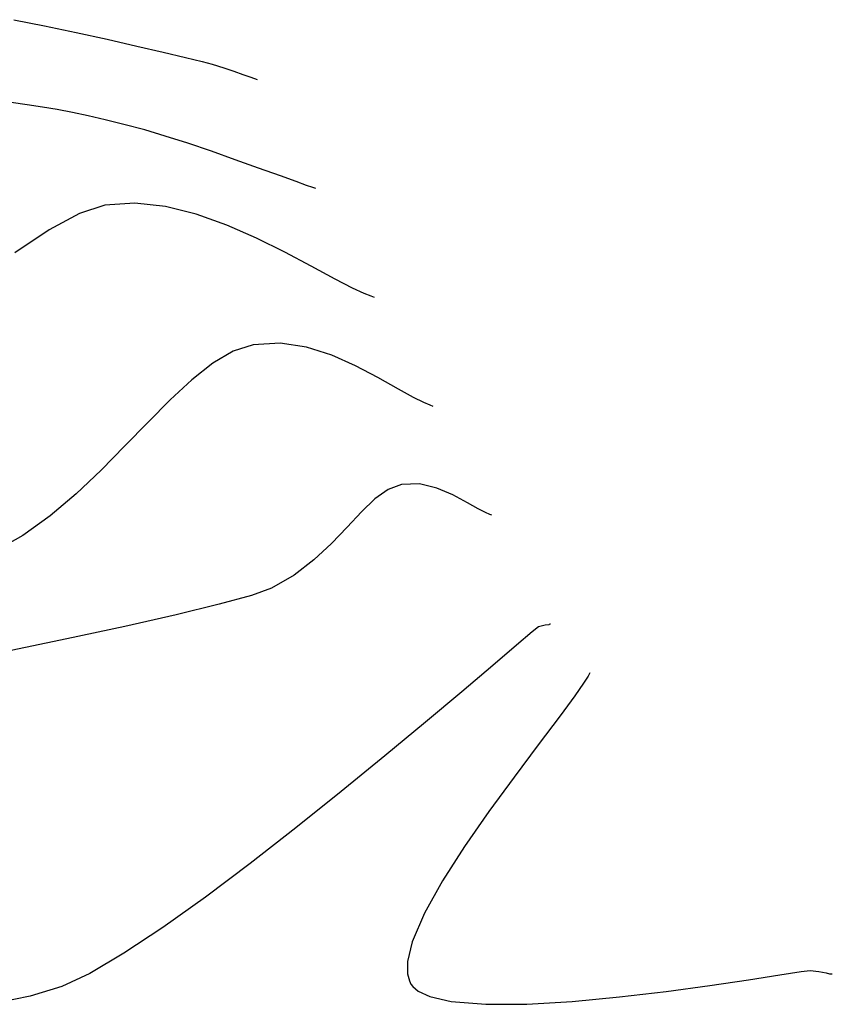
# Model space of a CAD drawing. Units: metres. Extents: x 506124 to 636270, y 8867355 to 9298828.
# Drawn here: x 506402 to 506434, y 8867895 to 8867933 of the extents above; entities that cross this region are included whole.
import ezdxf

# ---------------------------------------------------------------- set-up
doc = ezdxf.new("R2010")
doc.units = ezdxf.units.M
doc.header["$LTSCALE"] = 15
doc.layers.add('GAP_TOPO_Curva-Indice (M)', color=15, linetype='Continuous')
doc.layers.add('GAP_TOPO_Curva-Intermedia (M)', color=33, linetype='Continuous')

msp = doc.modelspace()

# ---------------------------------------------------------------- linework, layer by layer
at = {"layer": 'GAP_TOPO_Curva-Indice (M)', "color": 32, "linetype": 'Continuous', "lineweight": -3}
for p, q in [((506405.2399, 8867925.9889, 2305), (506404.2382, 8867925.6585, 2305)), ((506406.4173, 8867926.0696, 2305), (506405.2399, 8867925.9889, 2305)), ((506407.6219, 8867925.938, 2305), (506406.4173, 8867926.0696, 2305)), ((506408.8338, 8867925.6367, 2305), (506407.6219, 8867925.938, 2305)), ((506404.2382, 8867925.6585, 2305), (506403.0435, 8867925.0149, 2305)), ((506410.0331, 8867925.2084, 2305), (506408.8338, 8867925.6367, 2305)), ((506411.2, 8867924.6957, 2305), (506410.0331, 8867925.2084, 2305)), ((506403.0435, 8867925.0149, 2305), (506401.7004, 8867924.116, 2305)), ((506412.3145, 8867924.1412, 2305), (506411.2, 8867924.6957, 2305)), ((506413.3568, 8867923.5876, 2305), (506412.3145, 8867924.1412, 2305)), ((506414.307, 8867923.0774, 2305), (506413.3568, 8867923.5876, 2305)), ((506414.9875, 8867922.7292, 2305), (506414.307, 8867923.0774, 2305)), ((506415.4446, 8867922.5173, 2305), (506414.9875, 8867922.7292, 2305)), ((506415.7217, 8867922.4046, 2305), (506415.4446, 8867922.5173, 2305)), ((506415.8515, 8867922.3579, 2305), (506415.7217, 8867922.4046, 2305))]:
    msp.add_line(p, q, dxfattribs=at)
at = {"layer": 'GAP_TOPO_Curva-Intermedia (M)', "color": 42, "linetype": 'Continuous', "lineweight": -3}
for p, q in [((506401.6554, 8867933.2916, 2307), (506402.8639, 8867933.0511, 2307)), ((506402.8639, 8867933.0511, 2307), (506404.1067, 8867932.7891, 2307)), ((506404.1067, 8867932.7891, 2307), (506405.3333, 8867932.5195, 2307)), ((506405.3333, 8867932.5195, 2307), (506406.4934, 8867932.256, 2307)), ((506406.4934, 8867932.256, 2307), (506407.5368, 8867932.0124, 2307)), ((506407.5368, 8867932.0124, 2307), (506408.413, 8867931.8024, 2307)), ((506408.413, 8867931.8024, 2307), (506409.0717, 8867931.6397, 2307)), ((506409.0717, 8867931.6397, 2307), (506409.4626, 8867931.5381, 2307)), ((506409.4626, 8867931.5381, 2307), (506409.9168, 8867931.4028, 2307)), ((506409.9168, 8867931.4028, 2307), (506410.3196, 8867931.2675, 2307)), ((506410.3196, 8867931.2675, 2307), (506410.6726, 8867931.1392, 2307)), ((506410.6726, 8867931.1392, 2307), (506410.9777, 8867931.0247, 2307)), ((506410.9777, 8867931.0247, 2307), (506411.2365, 8867930.9311, 2307)), ((506402.186, 8867929.9353, 2306), (506401.5565, 8867930.036, 2306)), ((506402.7783, 8867929.8477, 2306), (506402.186, 8867929.9353, 2306)), ((506403.3632, 8867929.7511, 2306), (506402.7783, 8867929.8477, 2306)), ((506403.9586, 8867929.6403, 2306), (506403.3632, 8867929.7511, 2306)), ((506404.5826, 8867929.51, 2306), (506403.9586, 8867929.6403, 2306)), ((506405.2531, 8867929.355, 2306), (506404.5826, 8867929.51, 2306)), ((506405.9881, 8867929.1701, 2306), (506405.2531, 8867929.355, 2306)), ((506406.8056, 8867928.9502, 2306), (506405.9881, 8867929.1701, 2306)), ((506407.6131, 8867928.7119, 2306), (506406.8056, 8867928.9502, 2306)), ((506408.4993, 8867928.4264, 2306), (506407.6131, 8867928.7119, 2306)), ((506409.4299, 8867928.1103, 2306), (506408.4993, 8867928.4264, 2306)), ((506410.3705, 8867927.78, 2306), (506409.4299, 8867928.1103, 2306)), ((506411.2865, 8867927.4518, 2306), (506410.3705, 8867927.78, 2306)), ((506412.1438, 8867927.1422, 2306), (506411.2865, 8867927.4518, 2306)), ((506412.764, 8867926.919, 2306), (506412.1438, 8867927.1422, 2306)), ((506413.1795, 8867926.7713, 2306), (506412.764, 8867926.919, 2306)), ((506413.4286, 8867926.6842, 2306), (506413.1795, 8867926.7713, 2306)), ((506413.544, 8867926.6445, 2306), (506413.4286, 8867926.6842, 2306)), ((506411.0751, 8867920.4952, 2304), (506410.2858, 8867920.2384, 2304)), ((506412.1394, 8867920.5563, 2304), (506411.0751, 8867920.4952, 2304)), ((506413.1723, 8867920.4026, 2304), (506412.1394, 8867920.5563, 2304)), ((506410.2858, 8867920.2384, 2304), (506409.4815, 8867919.7664, 2304)), ((506414.1638, 8867920.0893, 2304), (506413.1723, 8867920.4026, 2304)), ((506415.1042, 8867919.6721, 2304), (506414.1638, 8867920.0893, 2304)), ((506409.4815, 8867919.7664, 2304), (506408.658, 8867919.1188, 2304)), ((506415.9837, 8867919.2062, 2304), (506415.1042, 8867919.6721, 2304)), ((506408.658, 8867919.1188, 2304), (506407.8111, 8867918.335, 2304)), ((506416.7925, 8867918.7472, 2304), (506415.9837, 8867919.2062, 2304)), ((506417.3821, 8867918.4221, 2304), (506416.7925, 8867918.7472, 2304)), ((506407.8111, 8867918.335, 2304), (506406.9367, 8867917.4546, 2304)), ((506417.7875, 8867918.2215, 2304), (506417.3821, 8867918.4221, 2304)), ((506418.0391, 8867918.115, 2304), (506417.7875, 8867918.2215, 2304)), ((506418.159, 8867918.0713, 2304), (506418.0391, 8867918.115, 2304)), ((506406.9367, 8867917.4546, 2304), (506406.0305, 8867916.517, 2304)), ((506406.0305, 8867916.517, 2304), (506405.0884, 8867915.5617, 2304)), ((506405.0884, 8867915.5617, 2304), (506404.1062, 8867914.6283, 2304)), ((506416.9102, 8867915.0015, 2303), (506416.3813, 8867914.8037, 2303)), ((506417.6194, 8867915.0171, 2303), (506416.9102, 8867915.0015, 2303)), ((506418.2975, 8867914.8573, 2303), (506417.6194, 8867915.0171, 2303)), ((506404.1062, 8867914.6283, 2304), (506403.0796, 8867913.7563, 2304)), ((506416.3813, 8867914.8037, 2303), (506415.8619, 8867914.4277, 2303)), ((506418.9329, 8867914.5883, 2303), (506418.2975, 8867914.8573, 2303)), ((506415.8619, 8867914.4277, 2303), (506415.3314, 8867913.9179, 2303)), ((506419.514, 8867914.2758, 2303), (506418.9329, 8867914.5883, 2303)), ((506419.9319, 8867914.039, 2303), (506419.514, 8867914.2758, 2303)), ((506415.3314, 8867913.9179, 2303), (506414.7692, 8867913.3187, 2303)), ((506420.214, 8867913.8911, 2303), (506419.9319, 8867914.039, 2303)), ((506420.3858, 8867913.8146, 2303), (506420.214, 8867913.8911, 2303)), ((506403.0796, 8867913.7563, 2304), (506402.0045, 8867912.9852, 2304)), ((506420.4665, 8867913.7846, 2303), (506420.3858, 8867913.8146, 2303)), ((506414.7692, 8867913.3187, 2303), (506414.1547, 8867912.6744, 2303)), ((506402.0045, 8867912.9852, 2304), (506400.8768, 8867912.3545, 2304)), ((506414.1547, 8867912.6744, 2303), (506413.4671, 8867912.0294, 2303)), ((506413.4671, 8867912.0294, 2303), (506412.686, 8867911.428, 2303)), ((506412.686, 8867911.428, 2303), (506411.7905, 8867910.9147, 2303)), ((506411.7905, 8867910.9147, 2303), (506411.0067, 8867910.6326, 2303)), ((506411.0067, 8867910.6326, 2303), (506409.7312, 8867910.2796, 2303)), ((506409.7312, 8867910.2796, 2303), (506408.0433, 8867909.8684, 2303)), ((506408.0433, 8867909.8684, 2303), (506406.0221, 8867909.4119, 2303)), ((506406.0221, 8867909.4119, 2303), (506403.7467, 8867908.9228, 2303)), ((506422.057, 8867909.1911, 2302), (506421.4419, 8867908.6675, 2302)), ((506422.297, 8867909.3877, 2302), (506422.057, 8867909.1911, 2302)), ((506422.561, 8867909.4589, 2302), (506422.297, 8867909.3877, 2302)), ((506422.7043, 8867909.4749, 2302), (506422.561, 8867909.4589, 2302)), ((506422.7454, 8867909.5078, 2302), (506422.7043, 8867909.4749, 2302)), ((506422.7558, 8867909.5045, 2302), (506422.7454, 8867909.5078, 2302)), ((506422.7709, 8867909.4991, 2302), (506422.7558, 8867909.5045, 2302)), ((506422.774, 8867909.498, 2302), (506422.7709, 8867909.4991, 2302)), ((506403.7467, 8867908.9228, 2303), (506401.2963, 8867908.4138, 2303)), ((506421.4419, 8867908.6675, 2302), (506420.5031, 8867907.8671, 2302)), ((506420.5031, 8867907.8671, 2302), (506419.2922, 8867906.8406, 2302)), ((506424.2529, 8867907.4572, 2302), (506424.0728, 8867907.1761, 2302)), ((506424.3267, 8867907.5814, 2302), (506424.2529, 8867907.4572, 2302)), ((506424.0728, 8867907.1761, 2302), (506423.729, 8867906.6785, 2302)), ((506419.2922, 8867906.8406, 2302), (506417.8606, 8867905.6383, 2302)), ((506423.729, 8867906.6785, 2302), (506423.1544, 8867905.8914, 2302)), ((506423.1544, 8867905.8914, 2302), (506422.2955, 8867904.7465, 2302)), ((506417.8606, 8867905.6383, 2302), (506416.26, 8867904.3108, 2302)), ((506422.2955, 8867904.7465, 2302), (506421.3397, 8867903.4718, 2302)), ((506416.26, 8867904.3108, 2302), (506414.5419, 8867902.9087, 2302)), ((506421.3397, 8867903.4718, 2302), (506420.3507, 8867902.1199, 2302)), ((506414.5419, 8867902.9087, 2302), (506412.7577, 8867901.4823, 2302)), ((506420.3507, 8867902.1199, 2302), (506419.3921, 8867900.7435, 2302)), ((506412.7577, 8867901.4823, 2302), (506410.959, 8867900.0821, 2302)), ((506419.3921, 8867900.7435, 2302), (506418.5277, 8867899.3951, 2302)), ((506410.959, 8867900.0821, 2302), (506409.1974, 8867898.7587, 2302)), ((506418.5277, 8867899.3951, 2302), (506417.8211, 8867898.1274, 2302)), ((506409.1974, 8867898.7587, 2302), (506407.5243, 8867897.5626, 2302)), ((506417.8211, 8867898.1274, 2302), (506417.3361, 8867896.993, 2302)), ((506407.5243, 8867897.5626, 2302), (506405.9913, 8867896.5442, 2302)), ((506417.3361, 8867896.993, 2302), (506417.1504, 8867896.2169, 2302)), ((506405.9913, 8867896.5442, 2302), (506404.6499, 8867895.754, 2302)), ((506417.1504, 8867896.2169, 2302), (506417.1505, 8867895.729, 2302)), ((506404.6499, 8867895.754, 2302), (506403.5517, 8867895.2425, 2302)), ((506417.1505, 8867895.729, 2302), (506417.2246, 8867895.455, 2302)), ((506430.5724, 8867895.5033, 2302), (506431.7984, 8867895.6953, 2302)), ((506431.7984, 8867895.6953, 2302), (506432.6357, 8867895.8271, 2302)), ((506432.6357, 8867895.8271, 2302), (506432.992, 8867895.8727, 2302)), ((506432.992, 8867895.8727, 2302), (506433.3358, 8867895.8275, 2302)), ((506433.3358, 8867895.8275, 2302), (506433.622, 8867895.7684, 2302)), ((506433.622, 8867895.7684, 2302), (506433.7509, 8867895.738, 2302)), ((506433.7509, 8867895.738, 2302), (506433.8108, 8867895.7344, 2302)), ((506433.8108, 8867895.7344, 2302), (506433.8643, 8867895.732, 2302)), ((506403.5517, 8867895.2425, 2302), (506402.2928, 8867894.8571, 2302)), ((506417.2246, 8867895.455, 2302), (506417.2854, 8867895.3347, 2302)), ((506417.2854, 8867895.3347, 2302), (506417.3592, 8867895.2335, 2302)), ((506417.3592, 8867895.2335, 2302), (506417.568, 8867895.0542, 2302)), ((506427.3235, 8867895.0421, 2302), (506429.05, 8867895.2769, 2302)), ((506429.05, 8867895.2769, 2302), (506430.5724, 8867895.5033, 2302)), ((506402.2928, 8867894.8571, 2302), (506400.9719, 8867894.5921, 2302)), ((506417.568, 8867895.0542, 2302), (506418.0233, 8867894.8397, 2302)), ((506418.0233, 8867894.8397, 2302), (506418.8643, 8867894.6465, 2302)), ((506425.4855, 8867894.8247, 2302), (506427.3235, 8867895.0421, 2302)), ((506418.8643, 8867894.6465, 2302), (506420.2252, 8867894.5356, 2302)), ((506420.2252, 8867894.5356, 2302), (506421.8439, 8867894.5455, 2302)), ((506421.8439, 8867894.5455, 2302), (506423.6282, 8867894.6505, 2302)), ((506423.6282, 8867894.6505, 2302), (506425.4855, 8867894.8247, 2302))]:
    msp.add_line(p, q, dxfattribs=at)

doc.saveas('drawing.dxf')
